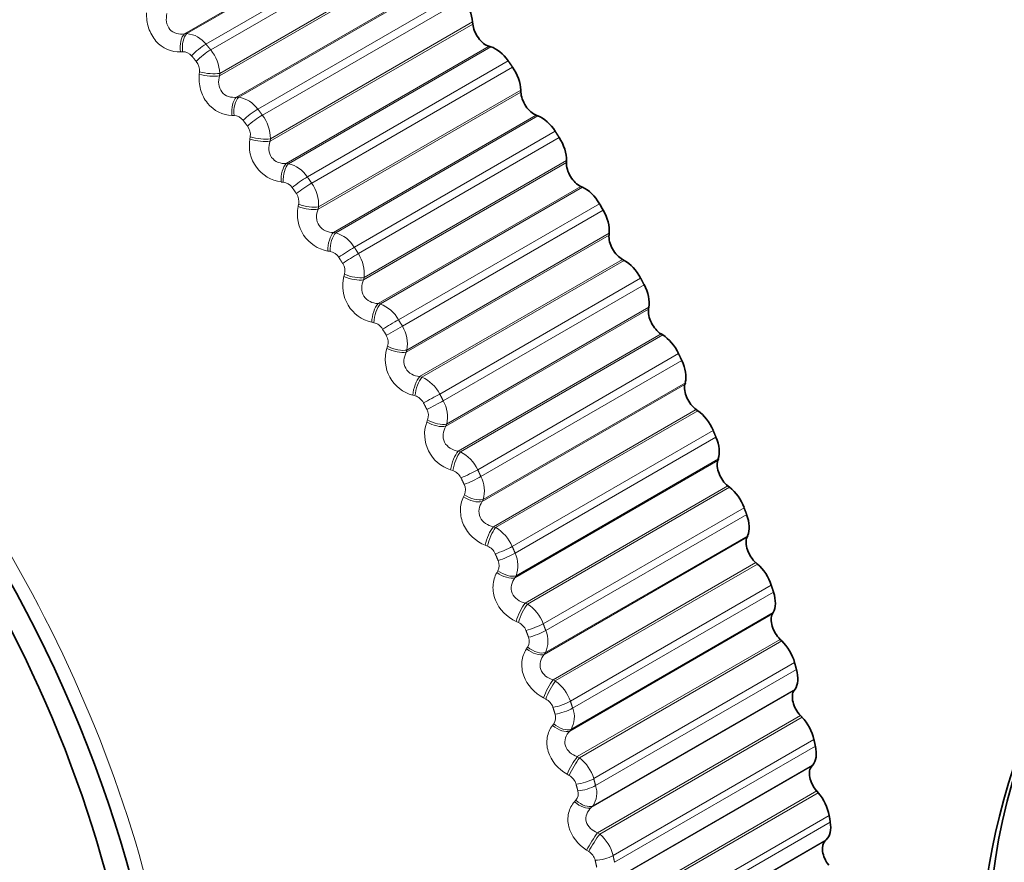
# Model space of a CAD drawing. Units: millimetres. Extents: x 0 to 777, y 0 to 1164.
# Drawn here: x 83 to 95, y 176 to 186 of the extents above; entities that cross this region are included whole.
import ezdxf
from ezdxf import colors
from ezdxf.entities.mleader import LeaderData, LeaderLine
from ezdxf.math import Vec2, Vec3

# ---------------------------------------------------------------- set-up
doc = ezdxf.new("R2010")
doc.units = ezdxf.units.MM
doc.layers.add('DV6_Défaut', color=7, linetype='Continuous')
doc.layers.add('Défaut', color=7, linetype='Continuous')

# ---------------------------------------------------------------- blocks, each defined once
blk = doc.blocks.new('_DOT')
at = {"color": 0}
blk.add_line((0, 0), (-1, 0), dxfattribs=at)
at = {"color": 0, "const_width": 0.333}
blk.add_lwpolyline([(-0.1665, 0, 1), (0.1665, 0, 1)], format="xyb", close=True, dxfattribs=at)
blk = doc.blocks.new('SE5')
at = {"layer": 'DV6_Défaut', "color": 7, "linetype": 'Continuous', "lineweight": 18}
for p, q in [((84.812, 185.748), (87.217, 187.136)), ((84.838, 185.75), (87.235, 187.135)), ((85.065, 185.625), (87.447, 187)), ((85.121, 185.558), (87.502, 186.933)), ((85.229, 185.279), (87.627, 186.664)), ((85.226, 185.25), (87.63, 186.639)), ((85.427, 184.997), (87.832, 186.385)), ((85.453, 184.997), (87.851, 186.382)), ((85.68, 184.856), (88.061, 186.23)), ((85.733, 184.785), (88.114, 186.16)), ((85.824, 184.475), (88.229, 185.864)), ((85.828, 184.504), (88.226, 185.889)), ((84.812, 185.748), (84.838, 185.75)), ((86.016, 184.211), (88.421, 185.6)), ((84.788, 185.536), (84.763, 185.534)), ((86.043, 184.209), (88.441, 185.594)), ((86.267, 184.052), (88.648, 185.427)), ((84.985, 185.267), (84.988, 185.296)), ((85.229, 185.279), (85.226, 185.25)), ((86.318, 183.979), (88.699, 185.354)), ((86.394, 183.669), (88.799, 185.057)), ((86.4, 183.697), (88.798, 185.081)), ((85.427, 184.997), (85.453, 184.997)), ((86.576, 183.395), (88.981, 184.783)), ((85.398, 184.78), (85.372, 184.78)), ((86.603, 183.391), (89.001, 184.776)), ((86.824, 183.219), (89.205, 184.594)), ((85.585, 184.5), (85.589, 184.528)), ((85.828, 184.504), (85.824, 184.475)), ((86.872, 183.144), (89.253, 184.518)), ((86.016, 184.211), (86.043, 184.209)), ((86.933, 182.834), (89.338, 184.223)), ((86.94, 182.861), (89.338, 184.246)), ((85.981, 183.99), (85.955, 183.992)), ((87.105, 182.552), (89.509, 183.94)), ((87.132, 182.547), (89.53, 183.931)), ((87.348, 182.36), (89.729, 183.735)), ((86.158, 183.701), (86.163, 183.728)), ((86.4, 183.697), (86.394, 183.669)), ((87.393, 182.283), (89.774, 183.658)), ((86.576, 183.395), (86.603, 183.391)), ((87.447, 182.002), (89.845, 183.387)), ((87.438, 181.976), (89.843, 183.364)), ((86.535, 183.171), (86.508, 183.174)), ((87.598, 181.687), (90.003, 183.075)), ((87.625, 181.68), (90.023, 183.064)), ((86.7, 182.873), (86.707, 182.9)), ((86.94, 182.861), (86.933, 182.834)), ((87.836, 181.48), (90.217, 182.855)), ((87.878, 181.401), (90.259, 182.776)), ((87.105, 182.552), (87.132, 182.547)), ((87.908, 181.099), (90.312, 182.487)), ((87.918, 181.124), (90.316, 182.508)), ((87.056, 182.325), (87.03, 182.331)), ((87.393, 182.283), (87.202, 182.173)), ((88.055, 180.804), (90.46, 182.192)), ((88.082, 180.795), (90.48, 182.18)), ((87.209, 182.021), (87.218, 182.047)), ((87.447, 182.002), (87.438, 181.976)), ((88.286, 180.584), (90.667, 181.959)), ((88.324, 180.504), (90.705, 181.878)), ((87.598, 181.687), (87.625, 181.68)), ((88.338, 180.206), (90.743, 181.595)), ((88.35, 180.23), (90.748, 181.615)), ((87.543, 181.458), (87.516, 181.466)), ((88.472, 179.908), (90.877, 181.296)), ((88.499, 179.898), (90.897, 181.282)), ((87.682, 181.149), (87.692, 181.174)), ((87.918, 181.124), (87.908, 181.099)), ((88.696, 179.675), (91.077, 181.05)), ((88.73, 179.594), (91.111, 180.969)), ((88.055, 180.804), (88.082, 180.795)), ((88.741, 179.327), (91.139, 180.711)), ((87.992, 180.575), (87.965, 180.584)), ((88.728, 179.304), (91.133, 180.692)), ((88.848, 179.003), (91.252, 180.392)), ((88.875, 178.991), (91.272, 180.376)), ((88.117, 180.262), (88.129, 180.286)), ((88.35, 180.23), (88.338, 180.206)), ((89.063, 178.759), (91.444, 180.134)), ((89.093, 178.678), (91.475, 180.053)), ((88.472, 179.908), (88.499, 179.898)), ((89.075, 178.396), (91.479, 179.784)), ((89.089, 178.417), (91.487, 179.802)), ((88.401, 179.679), (88.375, 179.689)), ((89.18, 178.094), (91.585, 179.483)), ((89.206, 178.081), (91.604, 179.465)), ((88.512, 179.364), (88.525, 179.387)), ((88.741, 179.327), (88.728, 179.304)), ((89.385, 177.841), (91.767, 179.215)), ((89.412, 177.759), (91.793, 179.134)), ((88.848, 179.003), (88.875, 178.991)), ((89.377, 177.487), (91.781, 178.875)), ((89.392, 177.507), (91.79, 178.891)), ((88.769, 178.774), (88.742, 178.786)), ((88.864, 178.46), (88.878, 178.481)), ((89.467, 177.186), (91.872, 178.574)), ((89.493, 177.171), (91.891, 178.556)), ((89.089, 178.417), (89.075, 178.396)), ((89.662, 176.924), (92.043, 178.298)), ((89.684, 176.842), (92.065, 178.217)), ((89.18, 178.094), (89.206, 178.081)), ((89.633, 176.581), (92.037, 177.97)), ((89.65, 176.6), (92.048, 177.984)), ((89.093, 177.867), (89.067, 177.881)), ((89.707, 176.283), (92.112, 177.671)), ((89.172, 177.554), (89.188, 177.574)), ((89.733, 176.267), (92.131, 177.651)), ((89.392, 177.507), (89.377, 177.487)), ((89.891, 176.013), (92.272, 177.388)), ((89.909, 175.933), (92.29, 177.308)), ((89.467, 177.186), (89.493, 177.171)), ((89.86, 175.701), (92.257, 177.085)), ((89.371, 176.961), (89.345, 176.976)), ((89.841, 175.684), (92.246, 177.073)), ((89.9, 175.389), (92.305, 176.778)), ((89.925, 175.372), (92.323, 176.756)), ((89.435, 176.651), (89.451, 176.669)), ((89.65, 176.6), (89.633, 176.581)), ((90.071, 175.114), (92.453, 176.489)), ((90.085, 175.035), (92.466, 176.41)), ((89.707, 176.283), (89.733, 176.267)), ((90.001, 174.8), (92.406, 176.188)), ((90.021, 174.815), (92.419, 176.199)), ((89.603, 176.061), (89.578, 176.077))]:
    blk.add_line(p, q, dxfattribs=at)
at = {"layer": 'DV6_Défaut', "color": 7, "linetype": 'Continuous', "lineweight": 35}
for p, q in [((88.229, 185.864), (88.226, 185.889)), ((88.441, 185.594), (88.421, 185.6)), ((88.799, 185.057), (88.798, 185.081)), ((89.001, 184.776), (88.981, 184.783)), ((89.338, 184.223), (89.338, 184.246)), ((89.53, 183.931), (89.509, 183.94)), ((89.843, 183.364), (89.845, 183.387)), ((90.023, 183.064), (90.003, 183.075)), ((90.312, 182.487), (90.316, 182.508)), ((90.48, 182.18), (90.46, 182.192)), ((90.743, 181.595), (90.748, 181.615)), ((90.897, 181.282), (90.877, 181.296)), ((91.133, 180.692), (91.139, 180.711)), ((91.272, 180.376), (91.252, 180.392)), ((91.479, 179.784), (91.487, 179.802)), ((91.604, 179.465), (91.585, 179.483)), ((91.781, 178.875), (91.79, 178.891)), ((91.891, 178.556), (91.872, 178.574)), ((92.037, 177.97), (92.048, 177.984)), ((92.131, 177.651), (92.112, 177.671)), ((92.246, 177.073), (92.257, 177.085)), ((92.323, 176.756), (92.305, 176.778)), ((92.406, 176.188), (92.419, 176.199))]:
    blk.add_line(p, q, dxfattribs=at)
at = {"layer": 'DV6_Défaut', "color": 7, "linetype": 'Continuous', "lineweight": 18}
for centre, radius, start, end in [((84.812, 185.433), 0.318, 37.1105, 85.3807), ((84.793, 185.406), 0.13, 38.2282, 92.247), ((84.755, 185.256), 0.474, 2.7825, 39.5038), ((84.816, 185.312), 0.172, 354.6202, 39.0702), ((85.399, 184.659), 0.342, 35.0205, 80.9528), ((85.364, 184.504), 0.464, 0.0586, 37.3742), ((85.393, 184.643), 0.137, 35.9589, 88.1401), ((85.421, 184.552), 0.17, 351.9739, 36.9209), ((86.015, 184.425), 0.436, 170.066, 262.042), ((85.959, 183.853), 0.366, 32.9782, 76.8471), ((85.967, 183.847), 0.144, 33.7723, 84.2841), ((85.95, 183.719), 0.45, 357.169, 35.295), ((86, 183.76), 0.167, 349.1689, 34.8099), ((86.59, 183.608), 0.441, 167.9404, 259.3749), ((86.489, 183.018), 0.39, 30.9616, 73.0356), ((86.511, 183.022), 0.15, 31.642, 80.6663), ((86.509, 182.906), 0.433, 354.0923, 33.2527), ((86.55, 182.939), 0.162, 346.1901, 32.7209), ((87.13, 182.763), 0.444, 165.6324, 256.9402), ((86.987, 182.161), 0.412, 28.9524, 69.4901), ((66.243, 170.072), 24.422, 30, 30.2098), ((87.022, 182.173), 0.156, 29.5457, 77.2717), ((66.234, 170.067), 24.213, 30, 30.2098), ((87.039, 182.068), 0.414, 350.805, 31.2341), ((87.067, 182.093), 0.157, 343.0218, 30.6373), ((87.633, 181.893), 0.443, 163.1274, 254.72), ((87.451, 181.285), 0.432, 26.935, 66.1831), ((87.499, 181.303), 0.162, 27.4634, 74.0842), ((87.536, 181.21), 0.392, 347.2815, 29.2251), ((87.551, 181.227), 0.151, 339.6479, 28.5414), ((88.095, 181.002), 0.438, 160.4095, 252.6981), ((87.879, 180.395), 0.449, 24.8952, 63.0889), ((87.938, 180.417), 0.166, 25.3772, 71.0877), ((87.997, 180.335), 0.368, 343.4945, 27.2102), ((87.997, 180.345), 0.144, 336.0522, 26.4134), ((88.269, 179.496), 0.463, 22.8196, 60.1838), ((88.338, 179.521), 0.17, 23.2703, 68.2663), ((88.419, 179.448), 0.344, 339.4157, 25.1714), ((88.403, 179.451), 0.137, 332.2195, 24.2312), ((88.62, 178.592), 0.474, 20.695, 57.4461), ((88.698, 178.618), 0.172, 21.1266, 65.6049), ((88.768, 178.55), 0.13, 328.1369, 21.9689), ((88.799, 178.552), 0.32, 335.0171, 23.0871), ((88.93, 177.688), 0.48, 18.5074, 54.8563), ((89.014, 177.713), 0.173, 18.9296, 63.0897), ((89.088, 177.647), 0.123, 323.7946, 19.5963), ((89.136, 177.653), 0.296, 330.2726, 20.9303), ((89.198, 176.789), 0.483, 16.2423, 52.3968), ((89.287, 176.81), 0.173, 16.6627, 60.7075), ((89.363, 176.745), 0.116, 319.1888, 17.0778), ((89.426, 176.755), 0.272, 325.161, 18.6667), ((89.424, 175.898), 0.481, 13.8835, 50.0521), ((89.513, 175.915), 0.171, 14.3075, 58.4467)]:
    blk.add_arc(centre, radius, start, end, dxfattribs=at)
at = {"layer": 'DV6_Défaut', "color": 7, "linetype": 'Continuous', "lineweight": 35}
blk.add_arc((68.624, 171.447), 24.422, 30, 30.2098, dxfattribs=at)
for centre, major_axis, start_param, end_param in [((94.383, 186.319), (6.184, -10.71), 0.582044, 2.558613), ((87.98, 185.997), (0.175, -0.303), 0.902632, 1.784996), ((88.383, 185.796), (0.11, -0.191), 4.044225, 5.743895), ((77.774, 176.73), (4.6, -7.967), 0, 4.071418), ((88.501, 185.282), (-0.175, 0.303), 4.861531, 5.743895), ((88.551, 185.211), (0.175, -0.303), 0.831232, 1.713596), ((77.774, 176.73), (-4.823, 8.354), 3.964361, 5.628721), ((88.954, 184.976), (0.11, -0.191), 3.972825, 5.672495), ((89.044, 184.469), (-0.175, 0.303), 4.790131, 5.672495), ((89.091, 184.396), (0.175, -0.303), 0.759832, 1.642196), ((89.493, 184.128), (0.11, -0.191), 3.901425, 5.601095), ((89.555, 183.632), (-0.175, 0.303), 4.718732, 5.601095), ((89.599, 183.557), (0.175, -0.303), 0.688433, 1.570796), ((89.998, 183.258), (0.11, -0.191), 3.830025, 5.529696), ((90.031, 182.774), (0.175, -0.303), 1.505739, 2.388103), ((90.072, 182.697), (0.175, -0.303), 0.617033, 1.499396), ((98.22, 177.172), (2.8, 4.85), 0, 3.748593), ((98.068, 177.26), (-2.625, -4.546), 3.141593, 6.283185), ((90.466, 182.368), (0.11, -0.191), 3.758625, 5.458296), ((90.47, 181.9), (0.175, -0.303), 1.434339, 2.316703), ((90.507, 181.822), (0.175, -0.303), 0.545633, 1.427997), ((90.894, 181.465), (0.11, -0.191), 3.687226, 5.386896), ((90.87, 181.014), (0.175, -0.303), 1.362939, 2.245303), ((90.903, 180.935), (0.175, -0.303), 0.474233, 1.356597), ((91.281, 180.552), (0.11, -0.191), 3.615826, 5.315496), ((91.228, 180.121), (0.175, -0.303), 1.29154, 2.173903), ((91.257, 180.041), (0.175, -0.303), 0.402833, 1.285197), ((91.624, 179.634), (0.11, -0.191), 3.544426, 5.244096), ((91.542, 179.225), (0.175, -0.303), 1.22014, 2.102504), ((91.568, 179.145), (0.175, -0.303), 0.331433, 1.213797), ((91.921, 178.716), (0.11, -0.191), 3.473026, 5.172696), ((91.812, 178.33), (0.175, -0.303), 1.14874, 2.031104), ((91.834, 178.251), (0.175, -0.303), 0.260034, 1.142397), ((92.172, 177.802), (0.11, -0.191), 3.401626, 5.101297), ((92.035, 177.443), (0.175, -0.303), 1.07734, 1.959704), ((92.053, 177.364), (0.175, -0.303), 0.188634, 1.070997), ((92.375, 176.897), (0.11, -0.191), 3.330226, 5.029897), ((92.211, 176.566), (0.175, -0.303), 1.00594, 1.888304), ((92.224, 176.489), (0.175, -0.303), 0.117234, 0.999598), ((92.528, 176.006), (0.11, -0.191), 3.258827, 4.958497)]:
    blk.add_ellipse(centre, major_axis=major_axis, ratio=0.57735, start_param=start_param, end_param=end_param, dxfattribs=at)
at = {"layer": 'DV6_Défaut', "color": 7, "linetype": 'Continuous', "lineweight": 18}
for centre, major_axis, ratio, start_param, end_param in [((77.833, 176.764), (4.905, -8.495), 0.57735, 0, 3.194839), ((84.865, 185.566), (-0.016, 0.199), 0.528401, 0.380517, 1.688612), ((84.891, 185.568), (-0.015, 0.199), 0.529664, 0.380889, 1.690851), ((84.998, 185.52), (0.154, 0.128), 0.234998, 0.934794, 2.097862), ((85.053, 185.454), (0.154, 0.128), 0.230034, 0.935694, 2.098763), ((85.087, 185.3), (0.199, -0.021), 0.249615, 4.203259, 5.511353), ((85.09, 185.329), (0.199, -0.021), 0.250728, 4.201102, 5.511064), ((85.471, 184.816), (-0.001, 0.2), 0.505275, 0.440865, 1.74896), ((85.497, 184.816), (-0.001, 0.2), 0.506526, 0.441267, 1.751229), ((85.604, 184.761), (0.159, 0.121), 0.178616, 0.943712, 2.106781), ((85.656, 184.692), (0.159, 0.121), 0.173559, 0.944377, 2.107446), ((85.683, 184.537), (0.198, -0.031), 0.294147, 4.240095, 5.54819), ((85.688, 184.566), (0.198, -0.031), 0.295284, 4.237896, 5.547858), ((86.051, 184.033), (0.013, 0.2), 0.478631, 0.49786, 1.805954), ((86.077, 184.031), (0.013, 0.2), 0.479868, 0.498278, 1.80824), ((86.183, 183.969), (0.164, 0.115), 0.121323, 0.950045, 2.113113), ((86.233, 183.897), (0.164, 0.114), 0.1162, 0.950486, 2.113554), ((86.253, 183.743), (0.196, -0.042), 0.336237, 4.279958, 5.588052), ((86.259, 183.771), (0.196, -0.041), 0.337397, 4.277723, 5.587684), ((86.601, 183.22), (0.026, 0.198), 0.448606, 0.551398, 1.859493), ((86.628, 183.216), (0.026, 0.198), 0.449827, 0.551821, 1.861783), ((86.732, 183.148), (0.169, 0.108), 0.063413, 0.95389, 2.116959), ((86.779, 183.074), (0.169, 0.107), 0.058248, 0.954113, 2.117182), ((86.792, 182.92), (0.193, -0.053), 0.375671, 4.322996, 5.63109), ((86.799, 182.947), (0.193, -0.052), 0.376852, 4.320733, 5.630695), ((87.119, 182.381), (0.038, 0.196), 0.415352, 0.601466, 1.90956), ((87.146, 182.376), (0.038, 0.196), 0.416554, 0.601881, 1.911843), ((87.248, 182.301), (0.173, 0.101), 0.005179, 0.955307, 2.118376), ((87.298, 182.073), (0.189, -0.064), 0.412247, 4.369344, 5.677438), ((87.307, 182.099), (0.19, -0.064), 0.413448, 4.367063, 5.677024), ((87.603, 181.521), (0.05, 0.194), 0.379038, 0.648113, 1.956208), ((87.63, 181.514), (0.05, 0.194), 0.380221, 0.648511, 1.958473), ((87.73, 181.434), (0.177, 0.093), 0.053082, 4.165799, 5.328867), ((87.771, 181.356), (0.177, 0.093), 0.058248, 4.166003, 5.329072), ((87.778, 181.232), (0.185, -0.076), 0.446999, 4.416815, 5.726777), ((87.768, 181.206), (0.185, -0.076), 0.44578, 4.419105, 5.727199), ((88.049, 180.644), (0.061, 0.191), 0.339851, 0.691441, 1.999535), ((88.076, 180.635), (0.061, 0.19), 0.341012, 0.691811, 2.001773), ((88.173, 180.55), (0.181, 0.086), 0.111071, 4.169209, 5.332278), ((88.211, 180.471), (0.181, 0.085), 0.1162, 4.169631, 5.3327), ((88.201, 180.325), (0.18, -0.088), 0.476099, 4.472335, 5.780429), ((88.212, 180.349), (0.18, -0.088), 0.477334, 4.470048, 5.78001), ((88.456, 179.755), (0.071, 0.187), 0.297988, 0.731579, 2.039673), ((88.483, 179.744), (0.071, 0.187), 0.299127, 0.731915, 2.041876), ((88.577, 179.655), (0.184, 0.078), 0.168495, 4.175094, 5.338163), ((88.611, 179.575), (0.184, 0.078), 0.173559, 4.175739, 5.338808), ((88.593, 179.432), (0.173, -0.1), 0.503048, 4.529025, 5.837119), ((88.606, 179.454), (0.173, -0.1), 0.504298, 4.526754, 5.836715), ((88.822, 178.857), (0.081, 0.183), 0.253664, 0.768678, 2.076773), ((88.849, 178.845), (0.081, 0.183), 0.254779, 0.768972, 2.078933), ((88.939, 178.752), (0.187, 0.07), 0.22506, 4.183544, 5.346613), ((88.969, 178.671), (0.187, 0.07), 0.230034, 4.184423, 5.347491), ((88.958, 178.554), (0.166, -0.112), 0.527754, 4.586839, 5.896801), ((88.943, 178.533), (0.166, -0.112), 0.526492, 4.589082, 5.897176), ((89.144, 177.957), (0.089, 0.179), 0.207105, 0.802895, 2.110989), ((89.171, 177.943), (0.09, 0.179), 0.208195, 0.80314, 2.113102), ((89.257, 177.846), (0.19, 0.062), 0.280478, 4.19469, 5.357759), ((89.283, 177.765), (0.19, 0.061), 0.285336, 4.195816, 5.358885), ((89.25, 177.632), (0.157, -0.124), 0.546309, 4.652309, 5.960403), ((89.265, 177.652), (0.157, -0.124), 0.547583, 4.650109, 5.96007), ((89.422, 177.057), (0.098, 0.174), 0.158547, 0.834385, 2.142479), ((89.448, 177.042), (0.098, 0.174), 0.159611, 0.834576, 2.144538), ((89.53, 176.942), (0.193, 0.053), 0.334467, 4.208709, 5.371777), ((89.552, 176.862), (0.193, 0.053), 0.339185, 4.2101, 5.373169), ((89.51, 176.734), (0.147, -0.136), 0.5624, 4.718392, 6.026487), ((89.527, 176.752), (0.147, -0.136), 0.563682, 4.716247, 6.026209), ((89.653, 176.164), (0.106, 0.17), 0.108239, 0.863296, 2.17139), ((89.678, 176.148), (0.106, 0.17), 0.109275, 0.863429, 2.173391), ((89.756, 176.044), (0.195, 0.044), 0.386752, 4.225822, 5.38889)]:
    blk.add_ellipse(centre, major_axis=major_axis, ratio=ratio, start_param=start_param, end_param=end_param, dxfattribs=at)
for points, knots in [([(84.763, 185.534), (84.659, 185.528), (84.549, 185.574), (84.434, 185.706), (84.404, 185.76), (84.366, 185.876), (84.358, 185.937), (84.361, 185.997)], [0, 0, 0, 0, 0.5, 0.5, 0.75, 0.75, 1, 1, 1, 1]), ([(84.602, 185.989), (84.595, 185.956), (84.592, 185.922), (84.602, 185.856), (84.616, 185.825), (84.658, 185.776), (84.687, 185.759), (84.748, 185.743), (84.78, 185.743), (84.812, 185.748)], [0, 0, 0, 0, 0.25, 0.25, 0.5, 0.5, 0.75, 0.75, 1, 1, 1, 1]), ([(85.372, 184.78), (85.266, 184.781), (85.157, 184.835), (85.046, 184.973), (85.018, 185.029), (84.985, 185.147), (84.98, 185.207), (84.985, 185.267)], [0, 0, 0, 0, 0.5, 0.5, 0.75, 0.75, 1, 1, 1, 1]), ([(85.226, 185.25), (85.216, 185.218), (85.212, 185.184), (85.22, 185.117), (85.233, 185.085), (85.273, 185.034), (85.301, 185.015), (85.362, 184.995), (85.395, 184.993), (85.427, 184.997)], [0, 0, 0, 0, 0.25, 0.25, 0.5, 0.5, 0.75, 0.75, 1, 1, 1, 1]), ([(85.824, 184.475), (85.813, 184.444), (85.808, 184.41), (85.813, 184.343), (85.824, 184.31), (85.863, 184.257), (85.89, 184.237), (85.951, 184.213), (85.984, 184.209), (86.016, 184.211)], [0, 0, 0, 0, 0.25, 0.25, 0.5, 0.5, 0.75, 0.75, 1, 1, 1, 1]), ([(86.394, 183.669), (86.382, 183.638), (86.375, 183.605), (86.377, 183.537), (86.387, 183.504), (86.424, 183.449), (86.451, 183.427), (86.511, 183.4), (86.544, 183.395), (86.576, 183.395)], [0, 0, 0, 0, 0.25, 0.25, 0.5, 0.5, 0.75, 0.75, 1, 1, 1, 1]), ([(86.933, 182.834), (86.92, 182.804), (86.911, 182.771), (86.911, 182.704), (86.919, 182.67), (86.954, 182.613), (86.98, 182.591), (87.039, 182.561), (87.072, 182.554), (87.105, 182.552)], [0, 0, 0, 0, 0.25, 0.25, 0.5, 0.5, 0.75, 0.75, 1, 1, 1, 1]), ([(87.438, 181.976), (87.424, 181.947), (87.414, 181.915), (87.41, 181.848), (87.417, 181.814), (87.449, 181.756), (87.475, 181.732), (87.533, 181.699), (87.565, 181.69), (87.598, 181.687)], [0, 0, 0, 0, 0.25, 0.25, 0.5, 0.5, 0.75, 0.75, 1, 1, 1, 1]), ([(87.908, 181.099), (87.891, 181.07), (87.88, 181.039), (87.873, 180.973), (87.879, 180.939), (87.908, 180.88), (87.933, 180.855), (87.99, 180.82), (88.022, 180.809), (88.055, 180.804)], [0, 0, 0, 0, 0.25, 0.25, 0.5, 0.5, 0.75, 0.75, 1, 1, 1, 1]), ([(88.375, 179.689), (88.266, 179.732), (88.168, 179.821), (88.095, 179.985), (88.082, 180.044), (88.082, 180.159), (88.094, 180.213), (88.117, 180.262)], [0, 0, 0, 0, 0.5, 0.5, 0.75, 0.75, 1, 1, 1, 1]), ([(88.338, 180.206), (88.32, 180.179), (88.308, 180.149), (88.298, 180.084), (88.302, 180.05), (88.329, 179.99), (88.352, 179.964), (88.407, 179.927), (88.439, 179.915), (88.472, 179.908)], [0, 0, 0, 0, 0.25, 0.25, 0.5, 0.5, 0.75, 0.75, 1, 1, 1, 1]), ([(88.742, 178.786), (88.634, 178.836), (88.541, 178.929), (88.475, 179.094), (88.465, 179.152), (88.471, 179.265), (88.486, 179.318), (88.512, 179.364)], [0, 0, 0, 0, 0.5, 0.5, 0.75, 0.75, 1, 1, 1, 1]), ([(88.728, 179.304), (88.709, 179.278), (88.694, 179.249), (88.681, 179.185), (88.684, 179.152), (88.708, 179.091), (88.73, 179.064), (88.784, 179.025), (88.815, 179.011), (88.848, 179.003)], [0, 0, 0, 0, 0.25, 0.25, 0.5, 0.5, 0.75, 0.75, 1, 1, 1, 1]), ([(89.067, 177.881), (88.96, 177.935), (88.87, 178.033), (88.812, 178.198), (88.805, 178.256), (88.817, 178.366), (88.836, 178.416), (88.864, 178.46)], [0, 0, 0, 0, 0.5, 0.5, 0.75, 0.75, 1, 1, 1, 1]), ([(89.075, 178.396), (89.054, 178.371), (89.038, 178.343), (89.022, 178.281), (89.023, 178.248), (89.044, 178.187), (89.065, 178.16), (89.117, 178.118), (89.147, 178.104), (89.18, 178.094)], [0, 0, 0, 0, 0.25, 0.25, 0.5, 0.5, 0.75, 0.75, 1, 1, 1, 1]), ([(89.345, 176.976), (89.24, 177.036), (89.155, 177.137), (89.105, 177.302), (89.102, 177.359), (89.12, 177.465), (89.141, 177.513), (89.172, 177.554)], [0, 0, 0, 0, 0.5, 0.5, 0.75, 0.75, 1, 1, 1, 1]), ([(89.377, 177.487), (89.355, 177.464), (89.338, 177.437), (89.318, 177.377), (89.317, 177.344), (89.335, 177.284), (89.355, 177.256), (89.405, 177.213), (89.435, 177.197), (89.467, 177.186)], [0, 0, 0, 0, 0.25, 0.25, 0.5, 0.5, 0.75, 0.75, 1, 1, 1, 1]), ([(89.578, 176.077), (89.475, 176.142), (89.394, 176.245), (89.353, 176.409), (89.352, 176.465), (89.377, 176.567), (89.401, 176.613), (89.435, 176.651)], [0, 0, 0, 0, 0.5, 0.5, 0.75, 0.75, 1, 1, 1, 1]), ([(89.633, 176.581), (89.61, 176.56), (89.591, 176.534), (89.569, 176.476), (89.566, 176.445), (89.581, 176.384), (89.599, 176.356), (89.647, 176.312), (89.676, 176.295), (89.707, 176.283)], [0, 0, 0, 0, 0.25, 0.25, 0.5, 0.5, 0.75, 0.75, 1, 1, 1, 1])]:
    blk.add_open_spline(points, degree=3, knots=knots, dxfattribs=at)
for points in [[(85.065, 185.625), (85.093, 185.592), (85.121, 185.558)], [(84.95, 185.42), (84.923, 185.454), (84.895, 185.487)], [(85.68, 184.856), (85.706, 184.821), (85.733, 184.785)], [(85.557, 184.654), (85.531, 184.689), (85.504, 184.724)], [(86.267, 184.052), (86.292, 184.016), (86.318, 183.979)], [(86.137, 183.855), (86.112, 183.891), (86.086, 183.927)], [(86.824, 183.219), (86.848, 183.181), (86.872, 183.144)], [(86.686, 183.026), (86.662, 183.064), (86.639, 183.101)], [(87.836, 181.48), (87.857, 181.441), (87.878, 181.401)], [(87.683, 181.299), (87.663, 181.338), (87.642, 181.377)], [(88.286, 180.584), (88.305, 180.544), (88.324, 180.504)], [(88.126, 180.409), (88.107, 180.449), (88.088, 180.489)], [(88.696, 179.675), (88.713, 179.635), (88.73, 179.594)], [(88.528, 179.507), (88.512, 179.548), (88.494, 179.588)], [(89.063, 178.759), (89.078, 178.719), (89.093, 178.678)], [(88.889, 178.599), (88.874, 178.639), (88.858, 178.68)], [(89.385, 177.841), (89.399, 177.8), (89.412, 177.759)], [(89.204, 177.688), (89.191, 177.728), (89.178, 177.769)], [(89.474, 176.779), (89.463, 176.819), (89.452, 176.86)], [(89.662, 176.924), (89.673, 176.883), (89.684, 176.842)], [(89.697, 175.877), (89.688, 175.917), (89.679, 175.957)], [(89.891, 176.013), (89.9, 175.973), (89.909, 175.933)]]:
    blk.add_open_spline(points, degree=2, dxfattribs=at)
at = {"layer": 'DV6_Défaut', "color": 7, "linetype": 'Continuous', "lineweight": 35}
for points in [[(88.648, 185.427), (88.674, 185.391), (88.699, 185.354)], [(89.205, 184.594), (89.229, 184.556), (89.253, 184.518)], [(90.217, 182.855), (90.238, 182.816), (90.259, 182.776)], [(90.667, 181.959), (90.687, 181.919), (90.705, 181.878)], [(91.077, 181.05), (91.094, 181.01), (91.111, 180.969)], [(91.444, 180.134), (91.459, 180.093), (91.475, 180.053)], [(91.767, 179.215), (91.78, 179.175), (91.793, 179.134)], [(92.043, 178.298), (92.054, 178.258), (92.065, 178.217)], [(92.272, 177.388), (92.281, 177.348), (92.29, 177.308)], [(92.453, 176.489), (92.46, 176.449), (92.466, 176.41)]]:
    blk.add_open_spline(points, degree=2, dxfattribs=at)

msp = doc.modelspace()

# ---------------------------------------------------------------- block references
at = {"layer": 'Défaut'}
msp.add_blockref('SE5', (0, 0), dxfattribs=at)

# ---------------------------------------------------------------- leaders
at = {"layer": 'Défaut', "color": 7, "linetype": 'Continuous', "lineweight": 18}
ml = msp.add_multileader_mtext('Standard', dxfattribs=at)
ml.set_content('{\\pxsm0.9;\\fSolid Edge ISO|b1||i0||c0|p34;\\W1.;09/12/2021\\P}', color=256)
ml.set_leader_properties()
ml.set_arrow_properties(name='DOT')
ml.build(insert=Vec2(0, 0))
ml.multileader.update_dxf_attribs({"leader_type": 0, "dogleg_length": 0, "arrow_head_size": 12})
ctx = ml.context
ctx.base_point, ctx.char_height, ctx.arrow_head_size, ctx.landing_gap_size = Vec3(656.602, 1156.973), 12, 12, 4.2
notes = []
notes.append((ctx, [(0, (0, 0, 0), (0, 0), (1, 0), 1, [])]))
ctx.mtext.insert = Vec3(658.602, 1163.093)
ml = msp.add_multileader_mtext('Standard', dxfattribs=at)
ml.set_content('{\\pxsm0.9;\\fArial|b1||i0||c0|p34;\\W1.;30B/C\\P}', color=256)
ml.set_leader_properties()
ml.set_arrow_properties(name='DOT')
ml.build(insert=Vec2(0, 0))
ml.multileader.update_dxf_attribs({"leader_type": 0, "dogleg_length": 0, "arrow_head_size": 12})
ctx = ml.context
ctx.base_point, ctx.char_height, ctx.arrow_head_size, ctx.landing_gap_size = Vec3(36.854, 1136.92), 12, 12, 4.2
notes.append((ctx, [(0, (0, 0, 0), (0, 0), (1, 0), 1, [])]))
ctx.mtext.insert = Vec3(38.854, 1143.022)
for ctx, leaders in notes:
    for number, flags, end, landing, length, lines in leaders:
        leader = LeaderData()
        leader.index, (leader.has_last_leader_line, leader.has_dogleg_vector, leader.attachment_direction) = number, flags
        leader.last_leader_point, leader.dogleg_vector, leader.dogleg_length = Vec3(end), Vec3(landing), length
        for number, points, colour, breaks in lines:
            line = LeaderLine()
            line.index, line.vertices, line.color, line.breaks = number, Vec3.list(points), colors.encode_raw_color(colour), breaks
            leader.lines.append(line)
        ctx.leaders.append(leader)

doc.saveas('drawing.dxf')
